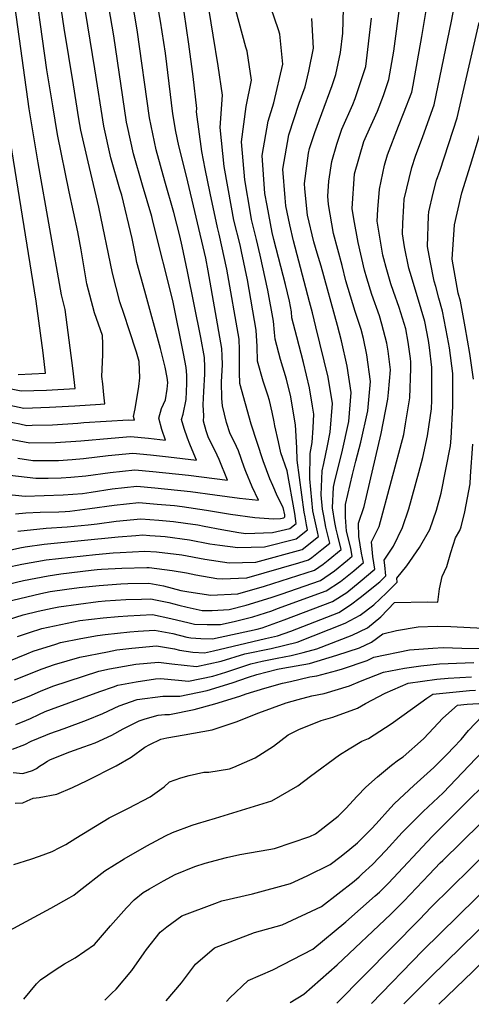
# Model space of a CAD drawing. Units: inches. Extents: x 2503604 to 2509002, y 1491332 to 1496658.
# Drawn here: x 2507933 to 2508170, y 1491341 to 1491857 of the extents above; entities that cross this region are included whole.
import ezdxf

# ---------------------------------------------------------------- set-up
doc = ezdxf.new("R2010")
doc.units = ezdxf.units.IN
doc.header["$MEASUREMENT"] = 0
doc.layers.add('tile_2729_20_contour_10ft', color=253, linetype='Continuous')

msp = doc.modelspace()

# ---------------------------------------------------------------- linework, layer by layer
at = {"layer": 'tile_2729_20_contour_10ft'}
for points, elevation in [([(2507919.09, 1491665.85), (2507934.01, 1491662.77), (2507947.41, 1491663.17), (2507962.32, 1491664.02), (2507961.99, 1491667.21), (2507961.19, 1491674.66), (2507959.8, 1491685.44), (2507957.2, 1491705.5), (2507955.24, 1491713.22), (2507942.99, 1491782.36), (2507938.26, 1491810.78), (2507927.9, 1491885.53)], 7720), ([(2507920.6, 1491656.89), (2507935.52, 1491653.78), (2507948.92, 1491654.25), (2507962.27, 1491654.96), (2507975.6, 1491655.8), (2507977.86, 1491655.95), (2507977.43, 1491660.66), (2507976.86, 1491666.53), (2507976.37, 1491670.4), (2507976.81, 1491681.7), (2507976.86, 1491687.41), (2507976.62, 1491691.8), (2507972.46, 1491703.79), (2507968.5, 1491718.89), (2507966.54, 1491730.52), (2507965.56, 1491736.75), (2507963.69, 1491746.3), (2507959.19, 1491767.26), (2507953.16, 1491797.28), (2507950.61, 1491812.29), (2507947.6, 1491831.25), (2507939.62, 1491887.63)], 7730), ([(2507922.16, 1491647.68), (2507933.35, 1491645.48), (2507937.05, 1491644.75), (2507939.8, 1491644.8), (2507950.47, 1491645.03), (2507963.79, 1491645.92), (2507966.9, 1491646.19), (2507990.35, 1491647.72), (2507993.55, 1491647.38), (2507993.01, 1491649.4), (2507993.8, 1491653.39), (2507995.71, 1491665.06), (2507996.31, 1491669.73), (2507995.84, 1491678.24), (2507994.51, 1491683.15), (2507990.64, 1491694.78), (2507988, 1491702.79), (2507985.81, 1491709.5), (2507981.9, 1491724.62), (2507974.82, 1491759.2), (2507969.14, 1491782.86), (2507965.31, 1491799.46), (2507964.32, 1491805.42), (2507961.43, 1491823.25), (2507956.69, 1491852.98), (2507951.12, 1491889.69)], 7740), ([(2507930.6, 1491511.26), (2507945.05, 1491517.06), (2507951.48, 1491519.33), (2507964.88, 1491523.24), (2507979.25, 1491526.07), (2507984.19, 1491527), (2507992.07, 1491527.95), (2508004.98, 1491529.15), (2508014.48, 1491527.51), (2508017.08, 1491526.84), (2508023.99, 1491525.82), (2508030.13, 1491525.53), (2508034.88, 1491526.53), (2508062.14, 1491532.91), (2508068.38, 1491534.41), (2508075.31, 1491536.9), (2508100.62, 1491546.64), (2508106.7, 1491550.55), (2508111.7, 1491554.48), (2508122.04, 1491562.75), (2508125.21, 1491565.89), (2508124.63, 1491571.36), (2508124.32, 1491574.03), (2508129.15, 1491581.39), (2508133.86, 1491591.12), (2508137.28, 1491600.93), (2508142.41, 1491620.1), (2508144.51, 1491627.94), (2508147.02, 1491639.3), (2508149.1, 1491653.45), (2508149.34, 1491657.93), (2508149.35, 1491662.34), (2508149.31, 1491675.02), (2508148.05, 1491685.56), (2508147.5, 1491689.29), (2508145.53, 1491699.16), (2508141.85, 1491712.1), (2508137.91, 1491724.88), (2508137.29, 1491727.08), (2508135.02, 1491738.27), (2508133.92, 1491745.09), (2508134.08, 1491750.74), (2508134.56, 1491759.86), (2508134.75, 1491763.3), (2508138.77, 1491779.89), (2508140.64, 1491785.91), (2508144.58, 1491796.18), (2508150.58, 1491812.75), (2508159.59, 1491856.68), (2508165.39, 1491887.2)], 7880), ([(2507917.32, 1491609.61), (2507936.22, 1491607.63), (2507956.06, 1491608.28), (2507966.21, 1491609.08), (2507970.68, 1491609.64), (2507981.77, 1491611.46), (2507994.66, 1491612.82), (2508004.05, 1491612.05), (2508022.86, 1491610.03), (2508035.64, 1491608.26), (2508048.47, 1491606.56), (2508058.51, 1491605.57), (2508055.17, 1491612.56), (2508051.8, 1491620.61), (2508050.86, 1491622.87), (2508047.98, 1491631.42), (2508045.9, 1491636.01), (2508043.65, 1491640.23), (2508041.6, 1491646.2), (2508039.5, 1491655.01), (2508039.22, 1491658.81), (2508039.01, 1491667.56), (2508039.54, 1491676.46), (2508039.43, 1491681.26), (2508039.3, 1491685.07), (2508032.06, 1491725.76), (2508030.8, 1491732.33), (2508020.75, 1491775.48), (2508016.66, 1491791.37), (2508015.16, 1491798.88), (2508013.63, 1491808.11), (2508009.65, 1491839.95), (2508007.06, 1491856.73), (2508004.15, 1491873.38)], 7780), ([(2507927.65, 1491521.15), (2507937.03, 1491524.94), (2507940.31, 1491526.25), (2507952.18, 1491530.08), (2507954.71, 1491530.82), (2507965.36, 1491532.92), (2507974.1, 1491534.52), (2507978.15, 1491535.02), (2507991.03, 1491536.44), (2507995.33, 1491536.84), (2508003.97, 1491537.33), (2508013.49, 1491535.52), (2508020.91, 1491533.6), (2508023.07, 1491533.28), (2508028.31, 1491533.03), (2508034.28, 1491532.85), (2508057.83, 1491537.9), (2508060.3, 1491538.6), (2508071.89, 1491542.76), (2508097.31, 1491552.33), (2508104.79, 1491557.11), (2508111.69, 1491562.89), (2508119.33, 1491569.32), (2508118.32, 1491576.06), (2508117.66, 1491583.62), (2508121.68, 1491591.74), (2508134.54, 1491639.93), (2508135.51, 1491645.51), (2508137.82, 1491659.19), (2508138.33, 1491674.47), (2508138.32, 1491678.1), (2508138.11, 1491679.83), (2508136.86, 1491688.28), (2508135.6, 1491695.3), (2508132.18, 1491706.53), (2508129.12, 1491714.89), (2508127.75, 1491719.03), (2508125.33, 1491727.55), (2508124.1, 1491731.98), (2508123.62, 1491733.98), (2508120.7, 1491751.77), (2508120.95, 1491758), (2508121.78, 1491768.56), (2508124.39, 1491781.18), (2508126, 1491786.68), (2508131.76, 1491801.66), (2508134.38, 1491808.22), (2508138.75, 1491819.4), (2508139.49, 1491823.11), (2508144.08, 1491848.66), (2508148.21, 1491873.98)], 7870), ([(2507923.55, 1491619.19), (2507941.73, 1491617.01), (2507948.23, 1491616.98), (2507954.96, 1491617.17), (2507960.05, 1491617.57), (2507967.88, 1491618.3), (2507980.72, 1491620.01), (2507993.59, 1491621.44), (2508003, 1491620.58), (2508021.85, 1491618.57), (2508042.27, 1491616.02), (2508037.84, 1491626.86), (2508035.69, 1491631.41), (2508033.85, 1491635.03), (2508032.14, 1491638.8), (2508031.05, 1491641.81), (2508029.66, 1491646.99), (2508029.84, 1491649.67), (2508029.5, 1491655.54), (2508029.78, 1491662.56), (2508030.41, 1491671.63), (2508030.37, 1491675.18), (2508030.19, 1491680.25), (2508028.18, 1491690.75), (2508021.28, 1491725.34), (2508018.52, 1491738.64), (2508017.27, 1491744.16), (2508014.04, 1491756.34), (2508009.35, 1491772.78), (2508004.76, 1491789.24), (2508001.38, 1491805.92), (2507994.92, 1491852.15), (2507992.04, 1491868.81)], 7770), ([(2507932.11, 1491534.1), (2507938.46, 1491536.16), (2507944.83, 1491538.19), (2507951.48, 1491539.65), (2507964.86, 1491542.33), (2507977.07, 1491543.82), (2507984.93, 1491544.59), (2507989.98, 1491544.91), (2508002.96, 1491545.5), (2508012.5, 1491543.53), (2508022.1, 1491541.14), (2508024.86, 1491540.57), (2508031.52, 1491540.23), (2508038.53, 1491540.35), (2508045.71, 1491541.89), (2508055.48, 1491544.34), (2508065.35, 1491547.51), (2508068.48, 1491548.63), (2508093.99, 1491558.01), (2508101.48, 1491562.78), (2508108.41, 1491568.51), (2508113.46, 1491572.75), (2508112.5, 1491577.71), (2508110.98, 1491586.5), (2508110.88, 1491593.4), (2508113.82, 1491602.12), (2508122.73, 1491640.53), (2508126.28, 1491658.54), (2508126.6, 1491662.05), (2508127.65, 1491673.81), (2508126.39, 1491683.64), (2508125.75, 1491687.77), (2508123.13, 1491697.85), (2508121.93, 1491702.21), (2508117.89, 1491713.35), (2508115.23, 1491721.91), (2508114.04, 1491726.18), (2508110.61, 1491740.56), (2508108.38, 1491753.03), (2508107.54, 1491758.42), (2508108.78, 1491776.63), (2508113.73, 1491793.57), (2508114.96, 1491796.77), (2508120.79, 1491809.55), (2508123.93, 1491817.71), (2508126.74, 1491826.15), (2508129.31, 1491841.03), (2508132.72, 1491865.97)], 7860), ([(2507932.29, 1491589.34), (2507947.23, 1491590.83), (2507958.12, 1491591.58), (2507969.24, 1491592.57), (2507973.92, 1491593.18), (2507983.86, 1491594.56), (2507996.76, 1491595.75), (2508006.14, 1491595.09), (2508013.98, 1491594.36), (2508020.12, 1491593.49), (2508026.72, 1491592.52), (2508030.01, 1491591.94), (2508039.2, 1491590.2), (2508048.17, 1491588.6), (2508051.81, 1491588.12), (2508065.86, 1491588.58), (2508074.94, 1491590.71), (2508078.2, 1491593.33), (2508077.43, 1491598.53), (2508073.4, 1491620.86), (2508070.22, 1491630.38), (2508068.91, 1491636.02), (2508067.02, 1491644.53), (2508066.67, 1491646.62), (2508065.63, 1491651.62), (2508064.2, 1491657.74), (2508063.39, 1491660.57), (2508060.96, 1491667.9), (2508057.97, 1491678.38), (2508057.79, 1491686.11), (2508057.26, 1491694.57), (2508052.75, 1491721.08), (2508049.56, 1491735.86), (2508048.76, 1491739.44), (2508045.57, 1491752.27), (2508044.23, 1491759.12), (2508040.5, 1491780.54), (2508038.4, 1491800.88), (2508039.54, 1491817.8), (2508037.34, 1491833.19), (2508034.74, 1491849.41), (2508031.64, 1491867.87)], 7800), ([(2507923.74, 1491638.29), (2507938.6, 1491635.55), (2507952.04, 1491635.73), (2507965.37, 1491636.56), (2507981.22, 1491638.07), (2507991.44, 1491638.9), (2508000.86, 1491637.95), (2508009.79, 1491636.93), (2508007.77, 1491642.59), (2508006.15, 1491648.53), (2508007.64, 1491653.6), (2508009.8, 1491658.14), (2508010.65, 1491663.73), (2508010.87, 1491667.2), (2508010.64, 1491669.91), (2508009.61, 1491675.25), (2508007.17, 1491685.05), (2507998.85, 1491715.08), (2507994.75, 1491730.12), (2507994.2, 1491733.1), (2507992.25, 1491742.66), (2507986.78, 1491765.38), (2507985.84, 1491768.57), (2507981.15, 1491785.01), (2507977.34, 1491801.61), (2507972.69, 1491831.71), (2507967.83, 1491861.76)], 7750), ([(2507925.96, 1491552.25), (2507944.43, 1491556.63), (2507949.27, 1491557.56), (2507958.02, 1491558.9), (2507964.54, 1491559.78), (2507974.97, 1491560.82), (2507986.34, 1491561.68), (2507989.91, 1491561.83), (2508000.93, 1491561.99), (2508008.65, 1491560.63), (2508017.81, 1491558.18), (2508021.99, 1491557.36), (2508033.45, 1491555.73), (2508047.64, 1491556.43), (2508061.56, 1491560.5), (2508087.72, 1491568.78), (2508092.36, 1491571.99), (2508094.93, 1491574.03), (2508101.7, 1491579.61), (2508100.03, 1491586.74), (2508099.08, 1491590.36), (2508098.38, 1491593.86), (2508097.26, 1491601.5), (2508097.7, 1491612.41), (2508098.47, 1491615.65), (2508102.07, 1491630.12), (2508105.74, 1491646.71), (2508107.05, 1491661.94), (2508104.86, 1491675.73), (2508101.88, 1491689.07), (2508099.84, 1491697.07), (2508091.29, 1491728.13), (2508089.13, 1491735.1), (2508087.51, 1491741), (2508084.04, 1491754.94), (2508082.73, 1491768.68), (2508082.5, 1491771.51), (2508084.73, 1491787.45), (2508085.17, 1491789.87), (2508088, 1491798.34), (2508091.56, 1491808.29), (2508097.07, 1491822.88), (2508099.04, 1491828.8), (2508101.5, 1491840.34), (2508102.7, 1491850.46), (2508102.95, 1491863.32)], 7840), ([(2507926.14, 1491570.26), (2507934.44, 1491571.96), (2507947.21, 1491574.23), (2507966.64, 1491576.37), (2507972.97, 1491577.04), (2507982.37, 1491577.85), (2507985.89, 1491578.06), (2507998.86, 1491578.76), (2508004.93, 1491578.4), (2508018.22, 1491576.83), (2508030.31, 1491574.51), (2508043.04, 1491572.64), (2508057.04, 1491573.01), (2508081.41, 1491579.6), (2508089.95, 1491586.47), (2508089.33, 1491588.9), (2508087, 1491599.96), (2508085.41, 1491616.78), (2508085.49, 1491630.02), (2508086.64, 1491635.7), (2508087.07, 1491643.39), (2508087.41, 1491650.62), (2508086.77, 1491654.73), (2508085.2, 1491664.4), (2508082.1, 1491677.67), (2508078.51, 1491691.18), (2508075.96, 1491701.13), (2508075.69, 1491704.31), (2508074.67, 1491709.83), (2508072.65, 1491718.6), (2508066.57, 1491742.24), (2508065.64, 1491745.92), (2508062.95, 1491759.94), (2508061.85, 1491766.32), (2508060.36, 1491786.25), (2508063.47, 1491804.32), (2508066.53, 1491813.85), (2508071.16, 1491834.15), (2508069.61, 1491849.87), (2508068.89, 1491852.12), (2508064.87, 1491863.93)], 7820), ([(2507928.05, 1491579.37), (2507933.39, 1491580.47), (2507936.12, 1491580.97), (2507946.2, 1491582.44), (2507984.88, 1491586.3), (2507994.15, 1491587.02), (2507997.81, 1491587.25), (2508001.58, 1491587.03), (2508007.18, 1491586.67), (2508009.5, 1491586.45), (2508022.3, 1491584.71), (2508032.96, 1491582.62), (2508038.14, 1491581.89), (2508047.57, 1491580.64), (2508061.58, 1491581.02), (2508078.18, 1491585.15), (2508084.08, 1491589.9), (2508083.68, 1491592.55), (2508082.89, 1491596.74), (2508082.32, 1491599.26), (2508078.73, 1491626.41), (2508078.5, 1491632.93), (2508077.81, 1491645.09), (2508076.52, 1491653.31), (2508075.37, 1491659.78), (2508073.07, 1491668.96), (2508070.02, 1491679.36), (2508067.1, 1491689.92), (2508066.86, 1491693.44), (2508066.36, 1491699.38), (2508063.41, 1491715.61), (2508059.4, 1491733.99), (2508057.32, 1491742.25), (2508054.85, 1491752.64), (2508054.2, 1491756.08), (2508051.2, 1491773.41), (2508049.52, 1491793.47), (2508052.05, 1491811.93), (2508054.79, 1491825.69), (2508052.45, 1491841), (2508051.76, 1491843.06), (2508046.58, 1491862.52)], 7810), ([(2507931.18, 1491598.39), (2507936.47, 1491598.85), (2507944.12, 1491599.27), (2507953.76, 1491599.39), (2507957.13, 1491599.62), (2507959.5, 1491599.83), (2507970, 1491601.1), (2507982.83, 1491602.91), (2507995.71, 1491604.26), (2508005.37, 1491603.49), (2508014.51, 1491602.65), (2508018.43, 1491602.21), (2508031.15, 1491600.33), (2508040.67, 1491598.65), (2508043.73, 1491598.2), (2508056.56, 1491596.51), (2508066.36, 1491595.75), (2508069.98, 1491595.85), (2508071.71, 1491596.26), (2508072.32, 1491596.75), (2508072.18, 1491597.74), (2508071.39, 1491601.74), (2508068.48, 1491607.49), (2508065.93, 1491613.17), (2508064.38, 1491616.7), (2508060.82, 1491626.15), (2508054.59, 1491645.34), (2508051.61, 1491656.07), (2508048.73, 1491666.69), (2508048.52, 1491672.46), (2508048.49, 1491684.42), (2508048.33, 1491689.85), (2508041.93, 1491726.62), (2508037.87, 1491745.03), (2508037.01, 1491748.49), (2508033.2, 1491766.47), (2508030.55, 1491779.17), (2508028.7, 1491788.4), (2508026, 1491809.14), (2508026.12, 1491810.87), (2508024.26, 1491827.7), (2508021.9, 1491844.63), (2508019.44, 1491861.4)], 7790), ([(2507932.34, 1491627.53), (2507940.16, 1491626.31), (2507945.71, 1491626.29), (2507953.63, 1491626.31), (2507960.82, 1491626.78), (2507966.76, 1491627.34), (2507979.62, 1491628.91), (2507992.53, 1491630.07), (2508001.93, 1491629.24), (2508011.36, 1491628.23), (2508026.03, 1491626.47), (2508024.55, 1491629.8), (2508022.49, 1491634.94), (2508021.26, 1491638), (2508019.43, 1491643.1), (2508018.16, 1491647.74), (2508018.9, 1491650.58), (2508020.57, 1491658.23), (2508020.97, 1491666.64), (2508020.92, 1491671.02), (2508020.57, 1491675.16), (2508019.18, 1491682.38), (2508013.5, 1491710.2), (2508003.3, 1491751.14), (2508002.48, 1491754.27), (2507997.68, 1491770.69), (2507993, 1491787.14), (2507989.81, 1491801.41), (2507989.33, 1491803.76), (2507982.63, 1491848.95), (2507980.02, 1491864.28)], 7760), ([(2507922.3, 1491541.41), (2507935.2, 1491545.36), (2507943.06, 1491547.26), (2507950.34, 1491548.86), (2507953.88, 1491549.59), (2507974.48, 1491552.38), (2507978.18, 1491552.69), (2507988.94, 1491553.37), (2507997.13, 1491553.64), (2508001.95, 1491553.71), (2508004.48, 1491553.27), (2508011.47, 1491551.91), (2508016.66, 1491550.43), (2508021.09, 1491549.33), (2508028.91, 1491547.72), (2508034.1, 1491547.7), (2508043, 1491548.24), (2508051.91, 1491550.47), (2508065.03, 1491554.55), (2508070.31, 1491556.26), (2508090.86, 1491563.39), (2508098.29, 1491568.53), (2508105.14, 1491574.12), (2508107.58, 1491576.18), (2508106.82, 1491580.1), (2508106.1, 1491583.2), (2508104.53, 1491589.21), (2508104.08, 1491596.68), (2508104, 1491602.51), (2508104.03, 1491603.28), (2508107.71, 1491618.9), (2508109.4, 1491625.97), (2508112.08, 1491635.89), (2508115.67, 1491652.43), (2508117.22, 1491667.8), (2508115.29, 1491681.74), (2508113.41, 1491690.21), (2508112.18, 1491695), (2508109.18, 1491704.36), (2508104.29, 1491720.56), (2508102.21, 1491728.49), (2508097.78, 1491745.42), (2508095.21, 1491760.49), (2508094.72, 1491764.91), (2508095.39, 1491772.73), (2508096.86, 1491783.11), (2508099.47, 1491792.25), (2508102.12, 1491800.1), (2508107.92, 1491813.05), (2508109.08, 1491816.13), (2508114.66, 1491832.94), (2508117.67, 1491858.19)], 7850), ([(2507922.8, 1491560.5), (2507935.31, 1491563.42), (2507948.24, 1491565.91), (2507954.95, 1491566.94), (2507970.72, 1491568.79), (2507973.95, 1491569.11), (2507976.16, 1491569.27), (2507986.9, 1491569.92), (2507999.9, 1491570.28), (2508000.31, 1491570.25), (2508001.22, 1491570.15), (2508013.17, 1491568.61), (2508020.74, 1491567.35), (2508025.66, 1491566.32), (2508036.62, 1491564.47), (2508039.44, 1491564.22), (2508052.36, 1491564.77), (2508079.57, 1491572.59), (2508084.58, 1491574.16), (2508086.44, 1491575.45), (2508091.67, 1491579.62), (2508095.83, 1491583.04), (2508093.78, 1491591.34), (2508092.6, 1491597.23), (2508091.96, 1491600.71), (2508091.31, 1491608.27), (2508091.78, 1491620.94), (2508092.73, 1491624.74), (2508094.62, 1491633.97), (2508096.07, 1491641.14), (2508097.17, 1491656.24), (2508094.87, 1491669.97), (2508088.48, 1491696.4), (2508086.71, 1491703.7), (2508085.14, 1491709.53), (2508076.72, 1491741.42), (2508074.8, 1491749.97), (2508072.78, 1491759.77), (2508072.37, 1491764.11), (2508071.12, 1491779.09), (2508074.32, 1491797.1), (2508079.72, 1491813.64), (2508082.82, 1491822.27), (2508084.81, 1491830.39), (2508087.35, 1491842.52), (2508086.42, 1491858.01)], 7830), ([(2507924.3, 1491497.25), (2507938.31, 1491502.72), (2507944.19, 1491505.29), (2507950.73, 1491507.96), (2507974.77, 1491515.88), (2507980.37, 1491517), (2507991.22, 1491519.04), (2507994.18, 1491519.55), (2508006.03, 1491520.6), (2508012.98, 1491519.61), (2508026.03, 1491518.3), (2508038.96, 1491521.04), (2508051.25, 1491525.02), (2508065.15, 1491527.75), (2508078.68, 1491531.02), (2508103.94, 1491540.95), (2508111.71, 1491545.23), (2508118.83, 1491550.63), (2508125.45, 1491556.89), (2508131.08, 1491562.46), (2508130.86, 1491564.59), (2508136.17, 1491571.05), (2508142.75, 1491580.7), (2508148.15, 1491590.13), (2508151.78, 1491600.19), (2508154.13, 1491609.19), (2508159.11, 1491633.93), (2508159.43, 1491638.02), (2508160.26, 1491654.87), (2508160.28, 1491667.94), (2508160.27, 1491671.95), (2508158.51, 1491685.36), (2508157.5, 1491691.01), (2508154.91, 1491704.57), (2508153.02, 1491711.49), (2508151.32, 1491717.56), (2508150.47, 1491720.41), (2508148.45, 1491730.95), (2508147.02, 1491738.47), (2508147.58, 1491754.67), (2508147.69, 1491756.76), (2508150.02, 1491766.47), (2508151.78, 1491773.31), (2508153.59, 1491778.59), (2508162.64, 1491805.98), (2508174.01, 1491855.96)], 7890), ([(2507932.54, 1491671.47), (2507946.77, 1491672.09), (2507945.55, 1491682.78), (2507941.99, 1491709.88), (2507923.86, 1491822.96)], 7710), ([(2508171.1, 1491668.91), (2508169.21, 1491682.36), (2508166.73, 1491696.33), (2508164.22, 1491709.94), (2508163.11, 1491714.02), (2508160.02, 1491731.9), (2508161.19, 1491749.93), (2508162.55, 1491756.09), (2508165.01, 1491766.62), (2508169.59, 1491781.25), (2508174.98, 1491799.04)], 7900), ([(2507931.36, 1491487.92), (2507936.84, 1491490.07), (2507938.9, 1491491.02), (2507943.4, 1491493.17), (2507946.68, 1491494.62), (2507949.94, 1491495.97), (2507975.26, 1491505.14), (2507982.4, 1491507.68), (2507984.69, 1491508.48), (2507994.26, 1491510.22), (2508004.55, 1491511.83), (2508007.09, 1491512.05), (2508016.5, 1491511.12), (2508021.69, 1491510.65), (2508034.58, 1491513.31), (2508041.39, 1491515.36), (2508054.38, 1491519.64), (2508060.33, 1491521.07), (2508068.15, 1491522.61), (2508075.54, 1491524.05), (2508081.91, 1491525.58), (2508088.96, 1491527.63), (2508107.54, 1491534.76), (2508115.58, 1491538.58), (2508122.53, 1491544.28), (2508129.66, 1491551.8), (2508147, 1491552.25), (2508152.37, 1491552.02), (2508153.25, 1491558.98), (2508154.78, 1491565.55), (2508157.15, 1491570.81), (2508159.29, 1491578.07), (2508161.66, 1491585.68), (2508163.98, 1491589.6), (2508164.63, 1491591.61), (2508166.62, 1491599.44), (2508169.3, 1491614.06), (2508169.58, 1491618.09), (2508170.68, 1491634.87)], 7900), ([(2507929.49, 1491475.03), (2507936, 1491477.4), (2507939.38, 1491479.07), (2507946.98, 1491482.3), (2507949.09, 1491483.13), (2507956.61, 1491485.82), (2507968.3, 1491490.12), (2507976.81, 1491493.63), (2507985.35, 1491497.63), (2507994.8, 1491500.95), (2508008.24, 1491502.74), (2508017.24, 1491502.8), (2508031.53, 1491505.69), (2508044.65, 1491509.75), (2508053.23, 1491512.75), (2508057.57, 1491514.18), (2508068.48, 1491516.81), (2508071.27, 1491517.47), (2508085.19, 1491519.95), (2508099.46, 1491524.16), (2508111.42, 1491528.1), (2508117.66, 1491531.08), (2508123.53, 1491535.47), (2508130.7, 1491537.12), (2508142.09, 1491539.17), (2508152.16, 1491539.47), (2508159.32, 1491539.31), (2508176.13, 1491538.35)], 7910), ([(2507929.92, 1491462.67), (2507934.96, 1491462.21), (2507939.99, 1491463.71), (2507942.05, 1491464.88), (2507943.77, 1491465.98), (2507945.49, 1491467.15), (2507947.81, 1491468.6), (2507949.09, 1491469.34), (2507953, 1491470.89), (2507959.62, 1491473.5), (2507966.93, 1491476.09), (2507972.79, 1491478.19), (2507981.6, 1491482.29), (2507987.48, 1491485.67), (2507995.92, 1491489.75), (2507999.07, 1491490.85), (2508005.87, 1491492.69), (2508009.42, 1491493.15), (2508011.78, 1491493.17), (2508024.66, 1491495.79), (2508035.57, 1491498.75), (2508048.71, 1491502.79), (2508052.04, 1491503.95), (2508061.74, 1491507.01), (2508071.1, 1491509.52), (2508075.21, 1491510.48), (2508085.33, 1491512.83), (2508088.96, 1491513.48), (2508099.44, 1491516.17), (2508102.38, 1491517.04), (2508115.31, 1491521.43), (2508118.92, 1491523.16), (2508137.57, 1491527.1), (2508149.78, 1491527.96), (2508155.2, 1491528.33), (2508164.98, 1491527.98), (2508209.29, 1491527.5)], 7920), ([(2507930.91, 1491446.65), (2507935.04, 1491446.86), (2507937.26, 1491447.87), (2507940.3, 1491449.32), (2507943.48, 1491449.56), (2507952.84, 1491451.28), (2507960.96, 1491454.78), (2507968.68, 1491458.47), (2507983.78, 1491466.13), (2507991.66, 1491470.8), (2507998.89, 1491476.05), (2508001.42, 1491477.34), (2508007.35, 1491480.19), (2508010.39, 1491480.91), (2508019.42, 1491482.52), (2508034.15, 1491485.11), (2508046.82, 1491489.24), (2508058.63, 1491494.01), (2508072.95, 1491499.24), (2508079.3, 1491500.94), (2508086.33, 1491502.83), (2508092.82, 1491504.22), (2508106.1, 1491508.14), (2508111.85, 1491510.63), (2508124.03, 1491515.25), (2508134.93, 1491517.46), (2508143.45, 1491518.62), (2508153.25, 1491519.62), (2508166.7, 1491520.27), (2508171.35, 1491520.42)], 7930), ([(2507930.18, 1491414.46), (2507939.18, 1491417.33), (2507943.66, 1491418.78), (2507950.28, 1491421.22), (2507954.39, 1491423.3), (2507956.08, 1491424.18), (2507957.49, 1491425.04), (2507962.73, 1491428.35), (2507980.26, 1491438.93), (2507990.27, 1491443.99), (2508001.68, 1491449.93), (2508008.95, 1491455.15), (2508011.82, 1491457.76), (2508017.71, 1491459.98), (2508022.09, 1491461.18), (2508029.73, 1491462.84), (2508032.47, 1491462.88), (2508043.17, 1491464.64), (2508045.44, 1491465.59), (2508056.64, 1491470.39), (2508066.23, 1491476.49), (2508074.05, 1491482.38), (2508077.06, 1491484.08), (2508079.51, 1491485.18), (2508091.2, 1491489.99), (2508097.38, 1491491.65), (2508110.34, 1491496.46), (2508114.58, 1491498.88), (2508124.78, 1491504.27), (2508136.96, 1491509.49), (2508151.96, 1491511.64), (2508157.89, 1491512.18), (2508170.14, 1491512.95)], 7940), ([(2507927.92, 1491379.91), (2507949.56, 1491391.6), (2507959.17, 1491396.97), (2507961.61, 1491398.38), (2507964.42, 1491400.66), (2507977.88, 1491411.12), (2507988.11, 1491417.46), (2507999.86, 1491424.33), (2508009.72, 1491429.48), (2508013.45, 1491431.26), (2508023.7, 1491435.16), (2508026.49, 1491435.99), (2508035.92, 1491438.79), (2508065.43, 1491447.88), (2508079.04, 1491455.74), (2508085.71, 1491460.87), (2508100.88, 1491472.01), (2508105.94, 1491475.11), (2508112.63, 1491479.13), (2508116.11, 1491480.55), (2508128.02, 1491488.26), (2508139.16, 1491496.27), (2508146.7, 1491501.71), (2508149.88, 1491503.73), (2508168.96, 1491505.64), (2508172.15, 1491505.83)], 7950), ([(2507935.4, 1491343.9), (2507942.14, 1491351.9), (2507944.19, 1491354.04), (2507951.96, 1491359.3), (2507956.86, 1491362.44), (2507962.42, 1491365.61), (2507972.58, 1491372.55), (2507980.84, 1491382.23), (2507989.24, 1491391.75), (2507993.37, 1491395.92), (2507998.07, 1491399.81), (2508001.25, 1491401.77), (2508008.63, 1491405.96), (2508014.81, 1491409.3), (2508025.04, 1491413.44), (2508030.42, 1491415.22), (2508041.71, 1491418.07), (2508048.69, 1491419.78), (2508063.87, 1491422.3), (2508066.91, 1491422.93), (2508085.35, 1491429.15), (2508088.34, 1491430.62), (2508090.52, 1491432.26), (2508100.22, 1491439.79), (2508104.2, 1491443.83), (2508110.23, 1491450.36), (2508114.67, 1491454.99), (2508120.8, 1491460.52), (2508128.2, 1491466.54), (2508131.83, 1491469.4), (2508134.29, 1491470.98), (2508144.96, 1491480.29), (2508147.69, 1491483.41), (2508155.05, 1491491.2), (2508162.81, 1491497.97), (2508167.79, 1491498.47), (2508185.93, 1491499.51)], 7960), ([(2507978.01, 1491343.36), (2507981.51, 1491347.05), (2507983.94, 1491349.04), (2507992.11, 1491358.91), (2507998.49, 1491368.21), (2507999.71, 1491369.95), (2508006.98, 1491379), (2508010.42, 1491381.85), (2508018.22, 1491387.6), (2508035.64, 1491394.09), (2508039.29, 1491395.43), (2508055.39, 1491399.08), (2508075.25, 1491404.56), (2508084.03, 1491408.54), (2508095.99, 1491414.43), (2508101.79, 1491418.86), (2508106.28, 1491422.46), (2508110.38, 1491425.88), (2508117.69, 1491433.23), (2508120.18, 1491435.87), (2508127.66, 1491444.18), (2508129.76, 1491446.45), (2508139.78, 1491455.83), (2508150.4, 1491465.28), (2508157.53, 1491472.49), (2508160.64, 1491475.79), (2508164.67, 1491480.07), (2508168.5, 1491484.79), (2508175.74, 1491492.21)], 7970), ([(2508041.6, 1491342.56), (2508043.45, 1491344.57), (2508052.95, 1491353.65), (2508066.03, 1491359.19), (2508086.98, 1491370.1), (2508104.26, 1491384.39), (2508119.67, 1491398.02), (2508121.82, 1491400.01), (2508126.54, 1491404.69), (2508149.45, 1491429.17), (2508166.34, 1491446.13), (2508201.59, 1491480.69)], 7990), ([(2508010.03, 1491342.96), (2508018.1, 1491352.42), (2508025.39, 1491362.22), (2508035.36, 1491370.84), (2508056.3, 1491378.8), (2508070.84, 1491382.88), (2508091.53, 1491392.49), (2508108.6, 1491405.71), (2508111.15, 1491407.95), (2508112.85, 1491409.52), (2508118.11, 1491414.51), (2508125.26, 1491421.85), (2508133.8, 1491431.29), (2508144.7, 1491442.26), (2508155.17, 1491452.13), (2508165.39, 1491462.71), (2508179.53, 1491477.49)], 7980), ([(2508074.98, 1491342.14), (2508082.17, 1491346.45), (2508099.69, 1491361.87), (2508127.88, 1491388.46), (2508134.67, 1491395.21), (2508147.82, 1491409.22), (2508153.68, 1491415.28), (2508155.01, 1491416.59), (2508214.51, 1491474.93), (2508217.47, 1491475.02), (2508233.26, 1491475.2), (2508245.02, 1491474.94), (2508248.12, 1491474.87)], 8000), ([(2508099.43, 1491341.83), (2508142.84, 1491385.69), (2508148.98, 1491392.15), (2508221.14, 1491463), (2508227.44, 1491469.16), (2508234.01, 1491469.26), (2508249.84, 1491469.07), (2508253.25, 1491468.42)], 8010), ([(2508117.65, 1491341.6), (2508144.32, 1491369.24), (2508228.6, 1491451.91), (2508236.53, 1491459.67), (2508240.37, 1491463.4), (2508250.57, 1491463.36), (2508258.47, 1491461.85)], 8020), ([(2508134.54, 1491341.39), (2508141.04, 1491347.96), (2508148.56, 1491355.35), (2508252.75, 1491457.36), (2508263.74, 1491455.22)], 8030), ([(2508152.91, 1491341.16), (2508170.79, 1491358.36), (2508198.42, 1491385.4), (2508262.36, 1491449.89), (2508269.09, 1491448.51)], 8040)]:
    msp.add_lwpolyline(points, dxfattribs=dict(at, elevation=elevation))

doc.saveas('drawing.dxf')
